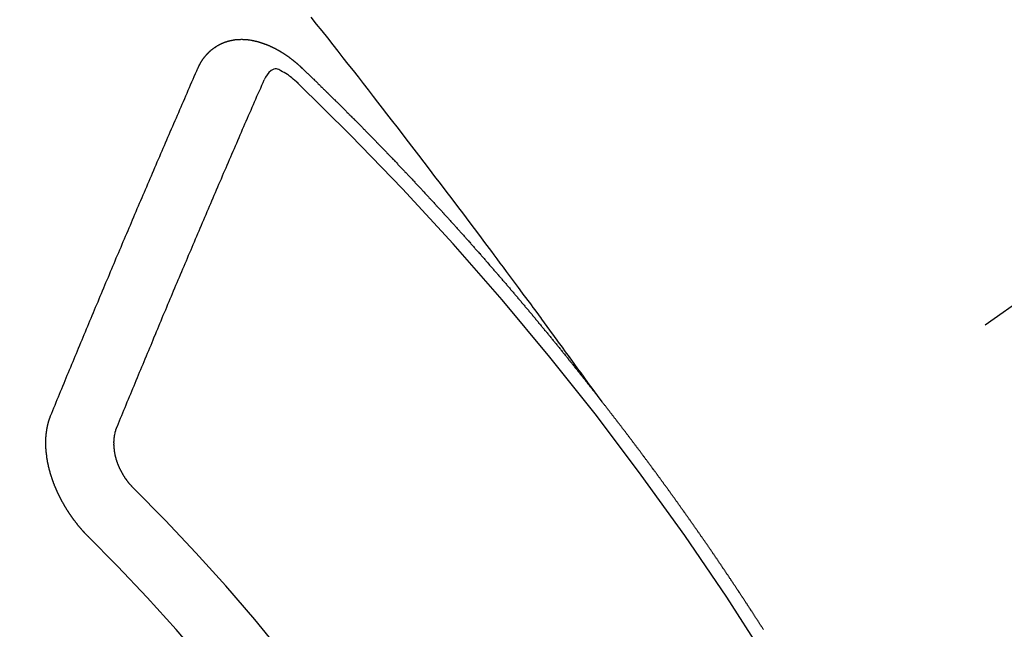
# Model space of a CAD drawing. Extents: x 27948 to 54421, y -22053 to -13183.
# Drawn here: x 45240 to 45250, y -15254 to -15247 of the extents above; entities that cross this region are included whole.
import ezdxf

# ---------------------------------------------------------------- set-up
doc = ezdxf.new("R2010")
doc.units = 0
doc.header["$LTSCALE"] = 50
doc.header["$MEASUREMENT"] = 0
doc.linetypes.add('CENTER2', pattern=[1.125, 0.75, -0.125, 0.125, -0.125])
doc.linetypes.add('HIDDEN', pattern=[0.375, 0.25, -0.125])
doc.layers.get('0').update_dxf_attribs({"linetype": 'CONTINUOUS'})
doc.layers.get('DEFPOINTS').update_dxf_attribs({"color": 146, "linetype": 'CONTINUOUS'})
for name, color, linetype in [('150-機器', 8, 'CONTINUOUS'), ('160-文字', 254, 'CONTINUOUS'), ('166-寸法B', 11, 'CONTINUOUS')]:
    doc.layers.add(name, color=color, linetype=linetype)
doc.styles.add('KH001', font='txt')
doc.dimstyles.new('KH1xx030', dxfattribs={"dimscale": 30, "dimtxt": 2, "dimasz": 0.6, "dimexe": 0.3, "dimexo": 1.2, "dimgap": 0.5, "dimtad": 3, "dimdec": 1, "dimdsep": 46, "dimlunit": 6, "dimtxsty": 'KH001', "dimblk": 'DOT', "dimcen": 1, "dimdle": 1, "dimclrd": 256, "dimclre": 256, "dimclrt": 256, "dimadec": 0, "dimazin": 0, "dimtfac": 1, "dimtdec": 1, "dimtix": 1, "dimtmove": 2, "dimatfit": 3, "dimldrblk": 'CLOSEDBLANK', "dimfxl": 1, "dimtolj": 1, "dimtzin": 0, "dimlwd": -1, "dimlwe": -1, "dimarcsym": 0})

# ---------------------------------------------------------------- blocks, each defined once
blk = doc.blocks.new('F402_H')
at = {"layer": '150-機器', "color": 13, "linetype": 'CENTER2'}
blk.add_line((0, 0), (-244.018, -170.863), dxfattribs=at)
at = {"layer": '150-機器', "color": 13, "linetype": 'HIDDEN'}
for points in [[(-218.921, -151.343), (-218.966, -151.28), (-219.012, -151.217), (-219.058, -151.155), (-219.103, -151.092), (-219.135, -151.049), (-219.166, -151.007), (-219.197, -150.964), (-219.228, -150.921), (-219.246, -150.896), (-219.264, -150.872), (-219.282, -150.847), (-219.299, -150.823), (-219.317, -150.798), (-219.335, -150.774), (-219.353, -150.749), (-219.37, -150.725), (-219.384, -150.707), (-219.397, -150.688), (-219.411, -150.67), (-219.424, -150.652), (-219.451, -150.615), (-219.478, -150.578), (-219.505, -150.541), (-219.532, -150.504), (-219.545, -150.486), (-219.559, -150.468), (-219.572, -150.45), (-219.586, -150.431), (-219.603, -150.407), (-219.621, -150.383), (-219.639, -150.358), (-219.657, -150.334), (-219.676, -150.31), (-219.694, -150.285), (-219.712, -150.261), (-219.73, -150.237), (-219.771, -150.182), (-219.811, -150.127), (-219.852, -150.072), (-219.892, -150.018), (-219.924, -149.975), (-219.956, -149.933), (-219.988, -149.891), (-220.019, -149.848), (-220.042, -149.817), (-220.066, -149.786), (-220.089, -149.755), (-220.112, -149.723), (-220.165, -149.652), (-220.219, -149.58), (-220.274, -149.509), (-220.328, -149.437), (-220.387, -149.359), (-220.446, -149.281), (-220.506, -149.202), (-220.565, -149.124), (-220.62, -149.052), (-220.675, -148.98), (-220.73, -148.908), (-220.785, -148.836), (-220.854, -148.746), (-220.923, -148.656), (-220.992, -148.566), (-221.061, -148.477), (-221.108, -148.417), (-221.154, -148.358), (-221.2, -148.298), (-221.246, -148.239), (-221.297, -148.173), (-221.348, -148.108), (-221.399, -148.042), (-221.45, -147.977), (-221.501, -147.912), (-221.552, -147.846), (-221.604, -147.781), (-221.655, -147.716), (-221.711, -147.645), (-221.767, -147.575), (-221.823, -147.504), (-221.878, -147.433)], [(-223.03, -147.952), (-223.029, -147.95), (-223.028, -147.948), (-223.027, -147.946), (-223.026, -147.943), (-223.024, -147.941), (-223.023, -147.939), (-223.022, -147.937), (-223.021, -147.935), (-223.021, -147.932), (-223.02, -147.93), (-223.018, -147.928), (-223.017, -147.926), (-223.016, -147.924), (-223.014, -147.922), (-223.014, -147.919), (-223.013, -147.917), (-223.012, -147.915), (-223.01, -147.913), (-223.009, -147.911), (-223.008, -147.909), (-223.007, -147.907), (-223.006, -147.905), (-223.005, -147.903), (-223.003, -147.9), (-223.002, -147.897), (-223.001, -147.895), (-223, -147.893), (-222.999, -147.892), (-222.997, -147.889), (-222.996, -147.887), (-222.995, -147.885), (-222.994, -147.883), (-222.992, -147.882), (-222.991, -147.88), (-222.989, -147.877), (-222.988, -147.876), (-222.987, -147.874), (-222.986, -147.872), (-222.984, -147.869), (-222.983, -147.867), (-222.982, -147.866), (-222.981, -147.864), (-222.98, -147.862), (-222.978, -147.859), (-222.977, -147.858), (-222.975, -147.856), (-222.974, -147.854), (-222.973, -147.852), (-222.971, -147.85), (-222.969, -147.849), (-222.968, -147.847), (-222.967, -147.845), (-222.965, -147.842), (-222.964, -147.841), (-222.963, -147.839), (-222.962, -147.837), (-222.959, -147.836), (-222.958, -147.834), (-222.956, -147.832), (-222.955, -147.83), (-222.954, -147.828), (-222.952, -147.827), (-222.951, -147.825), (-222.949, -147.824), (-222.947, -147.821), (-222.946, -147.819), (-222.945, -147.818), (-222.944, -147.816), (-222.941, -147.814), (-222.94, -147.812), (-222.938, -147.811), (-222.937, -147.809), (-222.935, -147.808), (-222.934, -147.806), (-222.932, -147.804), (-222.931, -147.803), (-222.929, -147.801), (-222.927, -147.8), (-222.926, -147.798), (-222.924, -147.797), (-222.922, -147.794), (-222.921, -147.793), (-222.919, -147.792), (-222.918, -147.79), (-222.916, -147.788), (-222.914, -147.787), (-222.913, -147.785), (-222.911, -147.784), (-222.909, -147.782), (-222.908, -147.78), (-222.906, -147.779), (-222.905, -147.778), (-222.902, -147.776), (-222.901, -147.774), (-222.899, -147.773), (-222.898, -147.772), (-222.895, -147.77), (-222.894, -147.768), (-222.893, -147.767), (-222.891, -147.766), (-222.889, -147.764), (-222.887, -147.763), (-222.885, -147.762), (-222.884, -147.76), (-222.882, -147.758), (-222.88, -147.757), (-222.879, -147.756), (-222.877, -147.755), (-222.874, -147.753), (-222.873, -147.752), (-222.871, -147.751), (-222.869, -147.749), (-222.867, -147.748), (-222.865, -147.747), (-222.864, -147.746), (-222.861, -147.744), (-222.86, -147.743), (-222.858, -147.742), (-222.856, -147.741), (-222.854, -147.739), (-222.852, -147.738), (-222.851, -147.737), (-222.849, -147.735), (-222.847, -147.734), (-222.845, -147.732), (-222.843, -147.731), (-222.842, -147.73), (-222.839, -147.729), (-222.837, -147.728), (-222.835, -147.727), (-222.834, -147.726), (-222.831, -147.724), (-222.83, -147.723), (-222.828, -147.723), (-222.826, -147.722), (-222.823, -147.72), (-222.822, -147.719), (-222.82, -147.718), (-222.818, -147.717), (-222.816, -147.715), (-222.814, -147.714), (-222.812, -147.713), (-222.81, -147.713), (-222.808, -147.711), (-222.806, -147.71), (-222.804, -147.71), (-222.802, -147.709), (-222.8, -147.707), (-222.797, -147.707), (-222.796, -147.705), (-222.794, -147.705), (-222.791, -147.703), (-222.79, -147.702), (-222.787, -147.702), (-222.786, -147.701), (-222.783, -147.7), (-222.781, -147.699), (-222.779, -147.698), (-222.777, -147.697), (-222.776, -147.696), (-222.773, -147.695), (-222.771, -147.694), (-222.769, -147.694), (-222.767, -147.693), (-222.765, -147.692), (-222.762, -147.691), (-222.76, -147.69), (-222.758, -147.69), (-222.756, -147.689), (-222.753, -147.688), (-222.752, -147.687), (-222.75, -147.686), (-222.747, -147.686), (-222.746, -147.685), (-222.743, -147.684), (-222.74, -147.684), (-222.739, -147.682), (-222.737, -147.682), (-222.734, -147.682), (-222.732, -147.68), (-222.73, -147.68), (-222.728, -147.679), (-222.725, -147.679), (-222.724, -147.678), (-222.721, -147.678), (-222.718, -147.677), (-222.716, -147.676), (-222.715, -147.675), (-222.712, -147.675), (-222.71, -147.675), (-222.707, -147.674), (-222.705, -147.673), (-222.703, -147.673), (-222.701, -147.672), (-222.699, -147.672), (-222.697, -147.671), (-222.694, -147.67), (-222.691, -147.67), (-222.689, -147.67), (-222.687, -147.669), (-222.685, -147.669), (-222.683, -147.669), (-222.68, -147.668), (-222.677, -147.668), (-222.675, -147.667), (-222.673, -147.667), (-222.671, -147.667), (-222.669, -147.666), (-222.666, -147.666), (-222.664, -147.666), (-222.662, -147.665), (-222.659, -147.664), (-222.657, -147.664), (-222.655, -147.664), (-222.652, -147.663), (-222.65, -147.663), (-222.648, -147.663), (-222.645, -147.663), (-222.643, -147.663), (-222.641, -147.663), (-222.639, -147.662), (-222.636, -147.661), (-222.633, -147.661), (-222.631, -147.661), (-222.628, -147.661), (-222.626, -147.661), (-222.624, -147.66), (-222.621, -147.661), (-222.619, -147.661), (-222.617, -147.66), (-222.615, -147.66), (-222.612, -147.66), (-222.61, -147.66), (-222.607, -147.66), (-222.605, -147.66), (-222.602, -147.66), (-222.6, -147.66), (-222.597, -147.66), (-222.594, -147.659), (-222.592, -147.66), (-222.589, -147.659), (-222.587, -147.659), (-222.584, -147.66), (-222.582, -147.659), (-222.579, -147.66), (-222.577, -147.659), (-222.574, -147.66), (-222.572, -147.66), (-222.569, -147.66), (-222.567, -147.66), (-222.564, -147.66), (-222.562, -147.66), (-222.559, -147.66), (-222.557, -147.66), (-222.555, -147.661), (-222.553, -147.661), (-222.55, -147.661), (-222.548, -147.661), (-222.545, -147.661), (-222.543, -147.662), (-222.54, -147.662), (-222.538, -147.662), (-222.535, -147.663), (-222.533, -147.662), (-222.53, -147.663), (-222.527, -147.663), (-222.525, -147.663), (-222.522, -147.663), (-222.519, -147.664), (-222.517, -147.664), (-222.515, -147.665), (-222.512, -147.665), (-222.51, -147.666), (-222.507, -147.665), (-222.505, -147.666), (-222.502, -147.666), (-222.499, -147.667), (-222.497, -147.666), (-222.495, -147.667), (-222.492, -147.668), (-222.489, -147.668), (-222.486, -147.669), (-222.484, -147.669), (-222.482, -147.669), (-222.479, -147.67), (-222.477, -147.671), (-222.474, -147.671), (-222.471, -147.672), (-222.468, -147.672), (-222.466, -147.673), (-222.463, -147.673), (-222.461, -147.674), (-222.458, -147.675), (-222.455, -147.675), (-222.453, -147.676), (-222.45, -147.676), (-222.448, -147.677), (-222.445, -147.678), (-222.442, -147.678), (-222.44, -147.679), (-222.438, -147.68), (-222.435, -147.68), (-222.432, -147.681), (-222.429, -147.681), (-222.427, -147.682), (-222.424, -147.683), (-222.422, -147.683), (-222.419, -147.684), (-222.417, -147.685), (-222.414, -147.685), (-222.411, -147.686), (-222.409, -147.687), (-222.406, -147.688), (-222.403, -147.689), (-222.401, -147.689), (-222.399, -147.69), (-222.396, -147.691), (-222.393, -147.691), (-222.39, -147.693), (-222.388, -147.694), (-222.385, -147.694), (-222.383, -147.695), (-222.38, -147.696), (-222.377, -147.697), (-222.375, -147.698), (-222.372, -147.698), (-222.369, -147.699), (-222.367, -147.701), (-222.364, -147.701), (-222.362, -147.702), (-222.359, -147.703), (-222.356, -147.704), (-222.354, -147.705), (-222.351, -147.706), (-222.349, -147.708), (-222.346, -147.708), (-222.343, -147.709), (-222.341, -147.71), (-222.338, -147.711), (-222.336, -147.712), (-222.332, -147.713), (-222.331, -147.714), (-222.328, -147.715), (-222.324, -147.716), (-222.322, -147.717), (-222.319, -147.719), (-222.317, -147.72), (-222.314, -147.72), (-222.312, -147.722), (-222.309, -147.722), (-222.306, -147.724), (-222.304, -147.725), (-222.301, -147.727), (-222.298, -147.727), (-222.296, -147.729), (-222.293, -147.73), (-222.291, -147.731), (-222.288, -147.732), (-222.285, -147.734), (-222.283, -147.735), (-222.28, -147.736), (-222.278, -147.737), (-222.275, -147.739), (-222.273, -147.74), (-222.269, -147.741), (-222.267, -147.742), (-222.264, -147.743), (-222.261, -147.745), (-222.26, -147.746), (-222.256, -147.748), (-222.254, -147.749), (-222.251, -147.75), (-222.249, -147.751), (-222.246, -147.753), (-222.243, -147.754), (-222.241, -147.755), (-222.239, -147.757), (-222.235, -147.758), (-222.233, -147.759), (-222.231, -147.761), (-222.227, -147.763), (-222.225, -147.764), (-222.223, -147.766), (-222.219, -147.767), (-222.218, -147.768), (-222.215, -147.77), (-222.212, -147.771), (-222.21, -147.772), (-222.207, -147.774), (-222.205, -147.776), (-222.201, -147.777), (-222.199, -147.778), (-222.197, -147.78), (-222.193, -147.782), (-222.191, -147.783), (-222.189, -147.784), (-222.186, -147.786), (-222.184, -147.788), (-222.18, -147.79), (-222.178, -147.791), (-222.176, -147.792), (-222.173, -147.794), (-222.17, -147.796), (-222.168, -147.798), (-222.165, -147.799), (-222.163, -147.8), (-222.161, -147.802), (-222.158, -147.804), (-222.155, -147.806), (-222.152, -147.807), (-222.15, -147.809), (-222.147, -147.811), (-222.145, -147.812), (-222.143, -147.814), (-222.14, -147.816), (-222.137, -147.817), (-222.134, -147.819), (-222.132, -147.821), (-222.129, -147.823), (-222.127, -147.825), (-222.124, -147.827), (-222.121, -147.829), (-222.12, -147.83), (-222.117, -147.832), (-222.114, -147.833), (-222.112, -147.835), (-222.109, -147.837), (-222.107, -147.839), (-222.104, -147.841), (-222.102, -147.843), (-222.099, -147.845), (-222.096, -147.846), (-222.093, -147.848), (-222.091, -147.85), (-222.089, -147.852), (-222.087, -147.854), (-222.084, -147.856), (-222.082, -147.858), (-222.079, -147.86), (-222.076, -147.862), (-222.074, -147.863), (-222.071, -147.865), (-222.069, -147.867), (-222.066, -147.869), (-222.064, -147.871), (-222.061, -147.874), (-222.058, -147.876), (-222.056, -147.877), (-222.054, -147.88), (-222.051, -147.882), (-222.049, -147.884), (-222.046, -147.886), (-222.044, -147.887), (-222.041, -147.889), (-222.04, -147.892), (-222.036, -147.894), (-222.034, -147.896), (-222.031, -147.898), (-222.029, -147.9), (-222.027, -147.902), (-222.025, -147.904), (-222.022, -147.906), (-222.019, -147.909), (-222.017, -147.911), (-222.015, -147.913), (-222.012, -147.915), (-222.01, -147.917), (-222.008, -147.919), (-222.005, -147.922), (-222.002, -147.924), (-222, -147.926), (-221.998, -147.928), (-221.995, -147.93), (-221.992, -147.933), (-221.99, -147.935), (-221.988, -147.937), (-221.986, -147.939), (-221.983, -147.941), (-221.981, -147.944)], [(-224.528, -151.485), (-224.517, -151.457), (-224.505, -151.43), (-224.494, -151.403), (-224.483, -151.375), (-224.472, -151.347), (-224.461, -151.32), (-224.449, -151.292), (-224.437, -151.264), (-224.426, -151.237), (-224.415, -151.21), (-224.404, -151.182), (-224.391, -151.154), (-224.38, -151.127), (-224.369, -151.1), (-224.358, -151.072), (-224.346, -151.045), (-224.335, -151.016), (-224.324, -150.989), (-224.312, -150.961), (-224.3, -150.933), (-224.289, -150.906), (-224.278, -150.879), (-224.266, -150.851), (-224.254, -150.823), (-224.243, -150.796), (-224.231, -150.768), (-224.22, -150.741), (-224.208, -150.713), (-224.196, -150.685), (-224.186, -150.657), (-224.174, -150.63), (-224.162, -150.602), (-224.151, -150.574), (-224.139, -150.546), (-224.128, -150.519), (-224.116, -150.492), (-224.104, -150.464), (-224.093, -150.436), (-224.081, -150.408), (-224.07, -150.381), (-224.058, -150.353), (-224.046, -150.326), (-224.035, -150.297), (-224.024, -150.27), (-224.011, -150.242), (-224, -150.214), (-223.988, -150.186), (-223.977, -150.159), (-223.965, -150.131), (-223.953, -150.104), (-223.941, -150.076), (-223.929, -150.048), (-223.918, -150.02), (-223.906, -149.992), (-223.895, -149.965), (-223.883, -149.937), (-223.87, -149.909), (-223.86, -149.881), (-223.848, -149.853), (-223.836, -149.825), (-223.824, -149.798), (-223.812, -149.77), (-223.8, -149.742), (-223.789, -149.714), (-223.777, -149.686), (-223.765, -149.659), (-223.753, -149.631), (-223.741, -149.603), (-223.729, -149.575), (-223.717, -149.547), (-223.706, -149.52), (-223.694, -149.492), (-223.682, -149.464), (-223.67, -149.436), (-223.659, -149.408), (-223.647, -149.38), (-223.635, -149.352), (-223.623, -149.324), (-223.611, -149.296), (-223.598, -149.268), (-223.587, -149.241), (-223.575, -149.213), (-223.563, -149.185), (-223.551, -149.157), (-223.539, -149.129), (-223.527, -149.101), (-223.515, -149.073), (-223.503, -149.045), (-223.491, -149.018), (-223.479, -148.99), (-223.467, -148.962), (-223.455, -148.934), (-223.443, -148.906), (-223.431, -148.877), (-223.419, -148.849), (-223.407, -148.821), (-223.395, -148.793), (-223.383, -148.766), (-223.371, -148.738), (-223.359, -148.71), (-223.347, -148.682), (-223.335, -148.654), (-223.323, -148.626), (-223.311, -148.598), (-223.298, -148.57), (-223.286, -148.542), (-223.274, -148.514), (-223.261, -148.485), (-223.249, -148.458), (-223.237, -148.43), (-223.225, -148.402), (-223.213, -148.374), (-223.201, -148.346), (-223.189, -148.318), (-223.177, -148.29), (-223.164, -148.261), (-223.152, -148.233), (-223.14, -148.205), (-223.128, -148.177), (-223.116, -148.149), (-223.104, -148.121), (-223.091, -148.092), (-223.079, -148.064), (-223.067, -148.036), (-223.055, -148.008), (-223.042, -147.98), (-223.03, -147.952)], [(-222.012, -148.105), (-222.028, -148.091), (-222.045, -148.077), (-222.061, -148.063), (-222.077, -148.05), (-222.088, -148.041), (-222.099, -148.033), (-222.109, -148.025), (-222.12, -148.018), (-222.137, -148.008), (-222.153, -147.998), (-222.17, -147.989), (-222.187, -147.979), (-222.198, -147.973), (-222.209, -147.967), (-222.22, -147.962), (-222.232, -147.959), (-222.246, -147.96), (-222.26, -147.964), (-222.273, -147.97), (-222.286, -147.978), (-222.308, -147.997), (-222.326, -148.02), (-222.342, -148.045), (-222.356, -148.071)], [(-221.981, -147.944), (-221.974, -147.951), (-221.967, -147.957), (-221.96, -147.963), (-221.954, -147.969), (-221.948, -147.976), (-221.94, -147.983), (-221.934, -147.989), (-221.927, -147.995), (-221.92, -148.002), (-221.913, -148.008), (-221.907, -148.015), (-221.9, -148.022), (-221.893, -148.028), (-221.886, -148.034), (-221.88, -148.04), (-221.873, -148.048), (-221.866, -148.054), (-221.859, -148.06), (-221.853, -148.066), (-221.845, -148.073), (-221.839, -148.08), (-221.833, -148.086), (-221.826, -148.093), (-221.819, -148.099), (-221.812, -148.106), (-221.806, -148.113), (-221.799, -148.119), (-221.792, -148.125), (-221.785, -148.132), (-221.779, -148.139), (-221.772, -148.145), (-221.765, -148.151), (-221.758, -148.158), (-221.752, -148.165), (-221.745, -148.171), (-221.738, -148.178), (-221.732, -148.184), (-221.725, -148.191), (-221.718, -148.198), (-221.711, -148.204), (-221.705, -148.211), (-221.698, -148.218), (-221.691, -148.224), (-221.685, -148.23), (-221.679, -148.237), (-221.671, -148.244), (-221.664, -148.25), (-221.658, -148.257), (-221.651, -148.264), (-221.644, -148.27), (-221.638, -148.276), (-221.632, -148.283), (-221.624, -148.29), (-221.617, -148.296), (-221.611, -148.303), (-221.605, -148.309), (-221.597, -148.316), (-221.591, -148.323), (-221.585, -148.329), (-221.577, -148.336), (-221.571, -148.343), (-221.565, -148.349), (-221.558, -148.355), (-221.551, -148.363), (-221.544, -148.369), (-221.538, -148.376), (-221.531, -148.383), (-221.524, -148.389), (-221.518, -148.396), (-221.512, -148.402), (-221.504, -148.409), (-221.497, -148.416), (-221.491, -148.422), (-221.484, -148.429), (-221.478, -148.436), (-221.471, -148.442), (-221.464, -148.449), (-221.458, -148.456), (-221.451, -148.462), (-221.444, -148.469), (-221.438, -148.476), (-221.431, -148.482), (-221.425, -148.489), (-221.418, -148.496), (-221.411, -148.502), (-221.405, -148.509), (-221.398, -148.516), (-221.392, -148.523), (-221.385, -148.529), (-221.378, -148.536), (-221.372, -148.543), (-221.365, -148.549), (-221.358, -148.557), (-221.352, -148.563), (-221.346, -148.57), (-221.338, -148.577), (-221.331, -148.583), (-221.325, -148.59), (-221.318, -148.597), (-221.312, -148.604), (-221.305, -148.61), (-221.299, -148.617), (-221.292, -148.624), (-221.285, -148.63), (-221.279, -148.637), (-221.272, -148.644), (-221.266, -148.65), (-221.259, -148.657), (-221.253, -148.664), (-221.246, -148.67), (-221.239, -148.678), (-221.233, -148.684), (-221.226, -148.692), (-221.219, -148.698), (-221.213, -148.705), (-221.206, -148.712), (-221.2, -148.719), (-221.193, -148.725), (-221.187, -148.732), (-221.18, -148.739), (-221.174, -148.745), (-221.167, -148.752), (-221.161, -148.759), (-221.153, -148.766), (-221.147, -148.773), (-221.14, -148.779), (-221.134, -148.787), (-221.127, -148.793), (-221.121, -148.8), (-221.114, -148.807), (-221.108, -148.814), (-221.101, -148.821), (-221.095, -148.827), (-221.088, -148.834), (-221.081, -148.841), (-221.074, -148.847), (-221.068, -148.855), (-221.061, -148.861), (-221.055, -148.868), (-221.049, -148.876), (-221.042, -148.882), (-221.035, -148.889), (-221.029, -148.896), (-221.023, -148.902), (-221.015, -148.909), (-221.009, -148.916), (-221.002, -148.923), (-220.996, -148.93), (-220.99, -148.937), (-220.983, -148.944), (-220.977, -148.951), (-220.969, -148.958), (-220.963, -148.964), (-220.957, -148.971), (-220.95, -148.978), (-220.944, -148.985), (-220.937, -148.992), (-220.931, -148.999), (-220.925, -149.006), (-220.917, -149.013), (-220.911, -149.019), (-220.904, -149.026), (-220.898, -149.033), (-220.892, -149.041), (-220.885, -149.047), (-220.879, -149.054), (-220.871, -149.061), (-220.865, -149.068), (-220.859, -149.075), (-220.852, -149.081), (-220.846, -149.089), (-220.84, -149.096), (-220.833, -149.102), (-220.826, -149.11), (-220.82, -149.116), (-220.813, -149.123), (-220.807, -149.13), (-220.801, -149.138), (-220.794, -149.144), (-220.787, -149.152), (-220.781, -149.158), (-220.774, -149.165), (-220.768, -149.172), (-220.762, -149.179), (-220.755, -149.186), (-220.749, -149.193), (-220.742, -149.2), (-220.735, -149.207), (-220.729, -149.214), (-220.723, -149.221), (-220.715, -149.228), (-220.709, -149.235), (-220.704, -149.242), (-220.696, -149.249), (-220.69, -149.255), (-220.684, -149.263), (-220.678, -149.27), (-220.67, -149.277), (-220.664, -149.284), (-220.658, -149.291), (-220.651, -149.297), (-220.645, -149.305), (-220.639, -149.312), (-220.632, -149.319), (-220.625, -149.326), (-220.619, -149.333), (-220.613, -149.34), (-220.607, -149.347), (-220.599, -149.354), (-220.593, -149.361), (-220.587, -149.368), (-220.581, -149.375), (-220.574, -149.382), (-220.568, -149.389), (-220.561, -149.396), (-220.555, -149.403), (-220.548, -149.41), (-220.542, -149.417), (-220.535, -149.424), (-220.529, -149.431), (-220.522, -149.438), (-220.516, -149.445), (-220.509, -149.453), (-220.503, -149.459), (-220.497, -149.467), (-220.49, -149.473), (-220.484, -149.481), (-220.478, -149.488), (-220.471, -149.495), (-220.465, -149.502), (-220.458, -149.509), (-220.452, -149.516), (-220.445, -149.523), (-220.439, -149.53), (-220.433, -149.538), (-220.426, -149.544), (-220.419, -149.552), (-220.414, -149.558), (-220.407, -149.566), (-220.401, -149.573), (-220.394, -149.58), (-220.388, -149.587), (-220.381, -149.594), (-220.375, -149.601), (-220.369, -149.609), (-220.363, -149.615), (-220.356, -149.623), (-220.349, -149.63), (-220.343, -149.637), (-220.336, -149.644), (-220.33, -149.651), (-220.324, -149.659), (-220.318, -149.665), (-220.311, -149.673), (-220.305, -149.68), (-220.298, -149.687), (-220.292, -149.694), (-220.285, -149.701), (-220.279, -149.708), (-220.273, -149.716), (-220.267, -149.722), (-220.26, -149.73), (-220.254, -149.737), (-220.248, -149.744), (-220.241, -149.751), (-220.235, -149.758), (-220.228, -149.766), (-220.222, -149.773), (-220.216, -149.78), (-220.21, -149.787), (-220.203, -149.795), (-220.197, -149.801), (-220.191, -149.809), (-220.185, -149.816), (-220.178, -149.823), (-220.172, -149.831), (-220.165, -149.837), (-220.158, -149.845), (-220.152, -149.852), (-220.146, -149.859), (-220.14, -149.866), (-220.133, -149.873), (-220.127, -149.88), (-220.121, -149.888), (-220.114, -149.895), (-220.108, -149.902), (-220.102, -149.91), (-220.096, -149.917), (-220.089, -149.924), (-220.083, -149.931), (-220.077, -149.939), (-220.071, -149.945), (-220.064, -149.953), (-220.058, -149.961), (-220.052, -149.967), (-220.045, -149.975), (-220.039, -149.982), (-220.033, -149.989), (-220.027, -149.996), (-220.02, -150.004), (-220.014, -150.011), (-220.008, -150.018), (-220.001, -150.026), (-219.995, -150.032), (-219.989, -150.04), (-219.983, -150.047), (-219.976, -150.054), (-219.97, -150.062), (-219.964, -150.069), (-219.957, -150.076), (-219.951, -150.083), (-219.945, -150.091), (-219.939, -150.098), (-219.932, -150.105), (-219.925, -150.113), (-219.92, -150.12), (-219.913, -150.127), (-219.907, -150.134), (-219.9, -150.142), (-219.894, -150.149), (-219.888, -150.156), (-219.882, -150.164), (-219.876, -150.171), (-219.87, -150.178), (-219.863, -150.186), (-219.857, -150.193), (-219.851, -150.2), (-219.845, -150.207), (-219.838, -150.215), (-219.832, -150.222), (-219.826, -150.229), (-219.819, -150.237), (-219.813, -150.244), (-219.807, -150.252), (-219.801, -150.259), (-219.795, -150.266), (-219.788, -150.274), (-219.782, -150.28), (-219.776, -150.288), (-219.769, -150.296), (-219.763, -150.302), (-219.757, -150.31), (-219.752, -150.317), (-219.745, -150.325), (-219.739, -150.333), (-219.733, -150.339), (-219.726, -150.347), (-219.72, -150.354), (-219.714, -150.361), (-219.708, -150.37), (-219.702, -150.376), (-219.695, -150.384), (-219.689, -150.392), (-219.683, -150.398), (-219.676, -150.406), (-219.67, -150.413), (-219.665, -150.421), (-219.658, -150.428), (-219.652, -150.435), (-219.646, -150.443), (-219.64, -150.45), (-219.633, -150.457), (-219.627, -150.465), (-219.621, -150.472), (-219.615, -150.48), (-219.608, -150.487), (-219.602, -150.494), (-219.597, -150.502), (-219.591, -150.509), (-219.584, -150.517), (-219.578, -150.524), (-219.572, -150.531), (-219.566, -150.539), (-219.559, -150.547), (-219.553, -150.554), (-219.547, -150.561), (-219.541, -150.569), (-219.535, -150.576), (-219.529, -150.584), (-219.523, -150.591), (-219.516, -150.598), (-219.511, -150.606), (-219.505, -150.613), (-219.498, -150.621), (-219.491, -150.628), (-219.486, -150.636), (-219.48, -150.643), (-219.473, -150.651), (-219.467, -150.658), (-219.462, -150.666), (-219.456, -150.673), (-219.449, -150.68), (-219.443, -150.688), (-219.437, -150.695), (-219.431, -150.703), (-219.424, -150.71), (-219.419, -150.718), (-219.413, -150.725), (-219.406, -150.733), (-219.4, -150.74), (-219.394, -150.748), (-219.388, -150.755), (-219.382, -150.762), (-219.376, -150.77), (-219.37, -150.778), (-219.364, -150.785), (-219.357, -150.792), (-219.352, -150.8), (-219.345, -150.807), (-219.339, -150.815), (-219.334, -150.822), (-219.327, -150.83), (-219.321, -150.837), (-219.316, -150.845), (-219.309, -150.852), (-219.302, -150.86), (-219.297, -150.867), (-219.291, -150.875), (-219.284, -150.883), (-219.279, -150.89), (-219.273, -150.897), (-219.266, -150.905), (-219.261, -150.912), (-219.254, -150.92), (-219.248, -150.928), (-219.243, -150.935), (-219.236, -150.943), (-219.23, -150.951), (-219.224, -150.958), (-219.218, -150.965), (-219.212, -150.973), (-219.206, -150.98), (-219.2, -150.988), (-219.194, -150.996), (-219.188, -151.003), (-219.182, -151.011), (-219.176, -151.018), (-219.17, -151.025), (-219.164, -151.033), (-219.157, -151.041), (-219.152, -151.048), (-219.146, -151.056), (-219.14, -151.064), (-219.134, -151.071), (-219.128, -151.078), (-219.122, -151.087), (-219.116, -151.093), (-219.11, -151.102), (-219.104, -151.109), (-219.098, -151.117), (-219.092, -151.124), (-219.085, -151.132), (-219.08, -151.14), (-219.074, -151.147), (-219.068, -151.155), (-219.061, -151.162), (-219.056, -151.17), (-219.05, -151.177), (-219.044, -151.186), (-219.038, -151.192), (-219.032, -151.2), (-219.026, -151.208), (-219.021, -151.215), (-219.014, -151.223), (-219.008, -151.231), (-219.002, -151.238), (-218.996, -151.246), (-218.99, -151.254), (-218.984, -151.261), (-218.979, -151.269), (-218.972, -151.276), (-218.966, -151.284), (-218.96, -151.291), (-218.955, -151.299), (-218.948, -151.307), (-218.943, -151.314), (-218.936, -151.322), (-218.931, -151.33), (-218.925, -151.337)], [(-223.849, -151.591), (-223.838, -151.564), (-223.827, -151.536), (-223.816, -151.509), (-223.805, -151.481), (-223.793, -151.454), (-223.782, -151.426), (-223.771, -151.399), (-223.76, -151.372), (-223.748, -151.344), (-223.737, -151.317), (-223.726, -151.29), (-223.714, -151.262), (-223.702, -151.234), (-223.691, -151.207), (-223.68, -151.179), (-223.669, -151.152), (-223.657, -151.125), (-223.645, -151.097), (-223.634, -151.069), (-223.623, -151.042), (-223.611, -151.015), (-223.6, -150.987), (-223.588, -150.959), (-223.577, -150.932), (-223.565, -150.905), (-223.554, -150.877), (-223.542, -150.849), (-223.531, -150.822), (-223.52, -150.795), (-223.507, -150.767), (-223.496, -150.739), (-223.485, -150.712), (-223.474, -150.684), (-223.462, -150.657), (-223.45, -150.629), (-223.439, -150.602), (-223.427, -150.574), (-223.416, -150.546), (-223.404, -150.519), (-223.393, -150.49), (-223.382, -150.463), (-223.37, -150.435), (-223.358, -150.408), (-223.346, -150.38), (-223.335, -150.352), (-223.324, -150.325), (-223.312, -150.297), (-223.3, -150.27), (-223.288, -150.242), (-223.277, -150.214), (-223.265, -150.186), (-223.254, -150.159), (-223.241, -150.131), (-223.23, -150.104), (-223.218, -150.076), (-223.207, -150.048), (-223.195, -150.02), (-223.183, -149.993), (-223.171, -149.965), (-223.159, -149.937), (-223.148, -149.91), (-223.136, -149.882), (-223.125, -149.854), (-223.113, -149.827), (-223.1, -149.799), (-223.089, -149.771), (-223.077, -149.743), (-223.066, -149.716), (-223.054, -149.688), (-223.042, -149.66), (-223.03, -149.633), (-223.018, -149.605), (-223.006, -149.577), (-222.995, -149.549), (-222.983, -149.521), (-222.971, -149.493), (-222.959, -149.466), (-222.947, -149.438), (-222.935, -149.41), (-222.923, -149.382), (-222.911, -149.354), (-222.9, -149.327), (-222.888, -149.299), (-222.876, -149.271), (-222.864, -149.243), (-222.852, -149.215), (-222.84, -149.188), (-222.828, -149.16), (-222.816, -149.132), (-222.804, -149.104), (-222.792, -149.076), (-222.78, -149.048), (-222.769, -149.021), (-222.756, -148.993), (-222.744, -148.965), (-222.732, -148.937), (-222.72, -148.909), (-222.708, -148.881), (-222.696, -148.853), (-222.684, -148.825), (-222.672, -148.797), (-222.66, -148.769), (-222.648, -148.741), (-222.636, -148.714), (-222.624, -148.686), (-222.612, -148.658), (-222.6, -148.63), (-222.588, -148.602), (-222.576, -148.574), (-222.564, -148.546), (-222.552, -148.518), (-222.54, -148.49), (-222.527, -148.462), (-222.515, -148.434), (-222.503, -148.406), (-222.49, -148.378), (-222.478, -148.35), (-222.466, -148.322), (-222.454, -148.294), (-222.442, -148.266), (-222.43, -148.238), (-222.417, -148.211), (-222.405, -148.183), (-222.392, -148.155), (-222.38, -148.127), (-222.368, -148.099), (-222.356, -148.071)], [(-217.28, -153.656), (-217.283, -153.651), (-217.287, -153.646), (-217.291, -153.639), (-217.295, -153.634), (-217.298, -153.629), (-217.302, -153.623), (-217.305, -153.617), (-217.309, -153.612), (-217.313, -153.606), (-217.317, -153.6), (-217.319, -153.595), (-217.323, -153.589), (-217.327, -153.583), (-217.331, -153.578), (-217.334, -153.572), (-217.338, -153.566), (-217.342, -153.561), (-217.345, -153.556), (-217.349, -153.55), (-217.353, -153.544), (-217.357, -153.538), (-217.36, -153.533), (-217.363, -153.527), (-217.367, -153.521), (-217.371, -153.516), (-217.375, -153.511), (-217.378, -153.504), (-217.381, -153.499), (-217.385, -153.494), (-217.389, -153.488), (-217.392, -153.482), (-217.396, -153.477), (-217.4, -153.471), (-217.404, -153.465), (-217.407, -153.46), (-217.41, -153.454), (-217.414, -153.448), (-217.418, -153.444), (-217.422, -153.438), (-217.425, -153.432), (-217.429, -153.426), (-217.433, -153.421), (-217.437, -153.415), (-217.441, -153.409), (-217.443, -153.404), (-217.447, -153.398), (-217.451, -153.393), (-217.455, -153.387), (-217.459, -153.382), (-217.462, -153.376), (-217.466, -153.37), (-217.469, -153.365), (-217.473, -153.359), (-217.477, -153.354), (-217.48, -153.348), (-217.484, -153.342), (-217.488, -153.337), (-217.492, -153.331), (-217.495, -153.326), (-217.499, -153.32), (-217.503, -153.314), (-217.506, -153.309), (-217.51, -153.303), (-217.514, -153.298), (-217.518, -153.292), (-217.521, -153.287), (-217.525, -153.281), (-217.529, -153.275), (-217.532, -153.27), (-217.536, -153.264), (-217.539, -153.258), (-217.543, -153.252), (-217.547, -153.248), (-217.551, -153.242), (-217.555, -153.236), (-217.558, -153.231), (-217.561, -153.225), (-217.565, -153.219), (-217.569, -153.214), (-217.573, -153.209), (-217.577, -153.203), (-217.581, -153.197), (-217.584, -153.192), (-217.587, -153.186), (-217.591, -153.18), (-217.595, -153.175), (-217.599, -153.17), (-217.603, -153.164), (-217.607, -153.158), (-217.609, -153.153), (-217.613, -153.147), (-217.617, -153.141), (-217.621, -153.136), (-217.625, -153.131), (-217.629, -153.125), (-217.633, -153.119), (-217.636, -153.114), (-217.639, -153.108), (-217.643, -153.102), (-217.647, -153.097), (-217.651, -153.092), (-217.655, -153.086), (-217.659, -153.08), (-217.662, -153.075), (-217.666, -153.07), (-217.67, -153.063), (-217.673, -153.058), (-217.677, -153.053), (-217.681, -153.047), (-217.685, -153.041), (-217.688, -153.036), (-217.692, -153.031), (-217.696, -153.025), (-217.7, -153.02), (-217.703, -153.014), (-217.707, -153.008), (-217.711, -153.002), (-217.714, -152.997), (-217.718, -152.992), (-217.723, -152.986), (-217.726, -152.981), (-217.73, -152.975), (-217.734, -152.97), (-217.737, -152.965), (-217.741, -152.958), (-217.745, -152.953), (-217.749, -152.947), (-217.752, -152.942), (-217.756, -152.936), (-217.76, -152.931), (-217.763, -152.926), (-217.767, -152.92), (-217.771, -152.914), (-217.775, -152.909), (-217.779, -152.904), (-217.783, -152.898), (-217.786, -152.892), (-217.79, -152.887), (-217.794, -152.881), (-217.798, -152.875), (-217.802, -152.87), (-217.805, -152.865), (-217.809, -152.859), (-217.813, -152.853), (-217.816, -152.848), (-217.82, -152.843), (-217.824, -152.837), (-217.828, -152.831), (-217.832, -152.826), (-217.836, -152.821), (-217.84, -152.815), (-217.843, -152.81), (-217.847, -152.804), (-217.85, -152.798), (-217.854, -152.792), (-217.858, -152.787), (-217.862, -152.782), (-217.866, -152.776), (-217.869, -152.771), (-217.873, -152.765), (-217.877, -152.76), (-217.881, -152.754), (-217.885, -152.749), (-217.889, -152.743), (-217.893, -152.737), (-217.897, -152.732), (-217.9, -152.727), (-217.904, -152.721), (-217.908, -152.715), (-217.912, -152.711), (-217.916, -152.705), (-217.92, -152.699), (-217.924, -152.693), (-217.927, -152.688), (-217.931, -152.683), (-217.935, -152.677), (-217.939, -152.672), (-217.943, -152.666), (-217.947, -152.661), (-217.951, -152.655), (-217.954, -152.65), (-217.958, -152.644), (-217.962, -152.639), (-217.965, -152.634), (-217.969, -152.628), (-217.973, -152.622), (-217.977, -152.617), (-217.981, -152.612), (-217.985, -152.606), (-217.989, -152.6), (-217.992, -152.595), (-217.996, -152.59), (-218, -152.584), (-218.004, -152.578), (-218.008, -152.573), (-218.012, -152.568), (-218.016, -152.562), (-218.019, -152.557), (-218.023, -152.551), (-218.027, -152.546), (-218.031, -152.54), (-218.035, -152.535), (-218.039, -152.529), (-218.043, -152.523), (-218.046, -152.519), (-218.05, -152.513), (-218.054, -152.507), (-218.058, -152.501), (-218.062, -152.496), (-218.066, -152.491), (-218.07, -152.485), (-218.073, -152.48), (-218.077, -152.474), (-218.081, -152.469), (-218.085, -152.463), (-218.088, -152.458), (-218.092, -152.452), (-218.097, -152.447), (-218.101, -152.442), (-218.105, -152.437), (-218.109, -152.431), (-218.113, -152.425), (-218.116, -152.42), (-218.12, -152.415), (-218.124, -152.409), (-218.128, -152.404), (-218.132, -152.398), (-218.136, -152.392), (-218.14, -152.387), (-218.143, -152.382), (-218.147, -152.376), (-218.151, -152.37), (-218.154, -152.366), (-218.158, -152.36), (-218.163, -152.355), (-218.167, -152.349), (-218.171, -152.344), (-218.175, -152.338), (-218.179, -152.333), (-218.182, -152.328), (-218.186, -152.322), (-218.19, -152.316), (-218.194, -152.311), (-218.198, -152.306), (-218.202, -152.3), (-218.206, -152.294), (-218.21, -152.29), (-218.214, -152.284), (-218.218, -152.278), (-218.222, -152.273), (-218.225, -152.268), (-218.229, -152.262), (-218.233, -152.256), (-218.237, -152.251), (-218.241, -152.246), (-218.245, -152.24), (-218.25, -152.235), (-218.253, -152.23), (-218.257, -152.224), (-218.261, -152.219), (-218.264, -152.214), (-218.268, -152.208), (-218.272, -152.202), (-218.277, -152.196), (-218.28, -152.192), (-218.285, -152.186), (-218.289, -152.181), (-218.292, -152.176), (-218.296, -152.17), (-218.3, -152.164), (-218.304, -152.159), (-218.308, -152.154), (-218.312, -152.148), (-218.316, -152.143), (-218.32, -152.138), (-218.324, -152.132), (-218.328, -152.127), (-218.331, -152.122), (-218.335, -152.116), (-218.339, -152.11), (-218.344, -152.105), (-218.348, -152.1), (-218.352, -152.094), (-218.356, -152.089), (-218.359, -152.084), (-218.363, -152.078), (-218.367, -152.072), (-218.372, -152.067), (-218.375, -152.062), (-218.379, -152.057), (-218.383, -152.051), (-218.387, -152.046), (-218.391, -152.04), (-218.395, -152.035), (-218.4, -152.029), (-218.403, -152.025), (-218.407, -152.019), (-218.411, -152.013), (-218.414, -152.008), (-218.418, -152.002), (-218.423, -151.997), (-218.427, -151.992), (-218.431, -151.987), (-218.435, -151.981), (-218.439, -151.975), (-218.443, -151.971), (-218.447, -151.965), (-218.451, -151.959), (-218.454, -151.955), (-218.458, -151.949), (-218.462, -151.943), (-218.467, -151.938), (-218.471, -151.933), (-218.475, -151.927), (-218.479, -151.922), (-218.482, -151.917), (-218.487, -151.912), (-218.491, -151.906), (-218.495, -151.9), (-218.498, -151.895), (-218.502, -151.89), (-218.507, -151.884), (-218.511, -151.88), (-218.515, -151.874), (-218.519, -151.868), (-218.523, -151.862), (-218.527, -151.858), (-218.531, -151.852), (-218.535, -151.847), (-218.538, -151.842), (-218.542, -151.836), (-218.547, -151.831), (-218.551, -151.826), (-218.555, -151.82), (-218.559, -151.814), (-218.563, -151.809), (-218.567, -151.804), (-218.571, -151.799), (-218.575, -151.793), (-218.578, -151.788), (-218.583, -151.783), (-218.587, -151.777), (-218.591, -151.772), (-218.595, -151.767), (-218.599, -151.761), (-218.603, -151.756), (-218.607, -151.751), (-218.611, -151.745), (-218.616, -151.74), (-218.619, -151.735), (-218.623, -151.729), (-218.627, -151.724), (-218.632, -151.718), (-218.635, -151.714), (-218.639, -151.708), (-218.643, -151.702), (-218.648, -151.698), (-218.652, -151.692), (-218.656, -151.686), (-218.659, -151.681), (-218.664, -151.676), (-218.668, -151.671), (-218.672, -151.665), (-218.675, -151.66), (-218.68, -151.655), (-218.684, -151.649), (-218.688, -151.644), (-218.692, -151.638), (-218.696, -151.633), (-218.7, -151.628), (-218.704, -151.623), (-218.709, -151.618), (-218.712, -151.613), (-218.716, -151.607), (-218.72, -151.601), (-218.725, -151.596), (-218.728, -151.591), (-218.732, -151.585), (-218.737, -151.58), (-218.741, -151.575), (-218.745, -151.57), (-218.749, -151.565), (-218.753, -151.56), (-218.757, -151.554), (-218.761, -151.548), (-218.766, -151.543), (-218.769, -151.538), (-218.773, -151.532), (-218.778, -151.527), (-218.781, -151.522), (-218.785, -151.517), (-218.79, -151.512), (-218.794, -151.507), (-218.798, -151.501), (-218.802, -151.496), (-218.806, -151.491), (-218.81, -151.485), (-218.815, -151.48), (-218.819, -151.474), (-218.822, -151.469), (-218.826, -151.464), (-218.831, -151.459), (-218.834, -151.454), (-218.838, -151.448), (-218.843, -151.443), (-218.847, -151.438), (-218.851, -151.432), (-218.855, -151.427), (-218.859, -151.422), (-218.863, -151.416), (-218.868, -151.411), (-218.872, -151.405), (-218.875, -151.401), (-218.88, -151.395), (-218.884, -151.39), (-218.887, -151.385), (-218.892, -151.38), (-218.896, -151.374), (-218.9, -151.369), (-218.905, -151.364), (-218.909, -151.358), (-218.912, -151.353), (-218.917, -151.348), (-218.921, -151.342), (-218.925, -151.337)], [(-224.141, -152.716), (-224.143, -152.714), (-224.146, -152.711), (-224.148, -152.709), (-224.151, -152.706), (-224.153, -152.704), (-224.156, -152.701), (-224.158, -152.699), (-224.16, -152.697), (-224.162, -152.693), (-224.165, -152.692), (-224.168, -152.689), (-224.17, -152.686), (-224.173, -152.684), (-224.175, -152.681), (-224.178, -152.679), (-224.179, -152.676), (-224.182, -152.673), (-224.184, -152.671), (-224.187, -152.668), (-224.189, -152.666), (-224.192, -152.663), (-224.194, -152.661), (-224.197, -152.658), (-224.199, -152.656), (-224.202, -152.653), (-224.203, -152.65), (-224.206, -152.647), (-224.208, -152.645), (-224.211, -152.642), (-224.213, -152.64), (-224.215, -152.637), (-224.217, -152.634), (-224.22, -152.632), (-224.222, -152.629), (-224.224, -152.626), (-224.227, -152.624), (-224.229, -152.621), (-224.231, -152.618), (-224.234, -152.616), (-224.236, -152.612), (-224.238, -152.61), (-224.241, -152.607), (-224.243, -152.605), (-224.245, -152.602), (-224.247, -152.599), (-224.25, -152.596), (-224.252, -152.593), (-224.254, -152.591), (-224.256, -152.587), (-224.258, -152.585), (-224.261, -152.582), (-224.263, -152.58), (-224.265, -152.577), (-224.267, -152.573), (-224.269, -152.571), (-224.272, -152.568), (-224.274, -152.566), (-224.276, -152.562), (-224.278, -152.559), (-224.28, -152.557), (-224.282, -152.553), (-224.284, -152.551), (-224.287, -152.548), (-224.289, -152.545), (-224.291, -152.543), (-224.293, -152.539), (-224.295, -152.537), (-224.297, -152.534), (-224.299, -152.531), (-224.301, -152.528), (-224.304, -152.525), (-224.305, -152.522), (-224.308, -152.519), (-224.309, -152.516), (-224.312, -152.513), (-224.314, -152.51), (-224.316, -152.507), (-224.318, -152.504), (-224.32, -152.501), (-224.322, -152.498), (-224.324, -152.495), (-224.326, -152.493), (-224.328, -152.489), (-224.331, -152.486), (-224.332, -152.484), (-224.335, -152.48), (-224.336, -152.478), (-224.339, -152.475), (-224.341, -152.472), (-224.343, -152.469), (-224.344, -152.465), (-224.346, -152.463), (-224.348, -152.46), (-224.35, -152.456), (-224.352, -152.454), (-224.354, -152.451), (-224.356, -152.448), (-224.358, -152.445), (-224.36, -152.441), (-224.362, -152.439), (-224.364, -152.435), (-224.366, -152.433), (-224.368, -152.43), (-224.369, -152.426), (-224.371, -152.423), (-224.373, -152.42), (-224.375, -152.418), (-224.377, -152.414), (-224.379, -152.41), (-224.381, -152.408), (-224.383, -152.405), (-224.384, -152.402), (-224.386, -152.398), (-224.388, -152.396), (-224.39, -152.393), (-224.391, -152.389), (-224.393, -152.386), (-224.395, -152.383), (-224.396, -152.38), (-224.399, -152.377), (-224.401, -152.374), (-224.402, -152.371), (-224.404, -152.367), (-224.405, -152.364), (-224.407, -152.361), (-224.409, -152.359), (-224.411, -152.355), (-224.413, -152.351), (-224.414, -152.348), (-224.416, -152.345), (-224.418, -152.343), (-224.419, -152.339), (-224.421, -152.336), (-224.422, -152.333), (-224.424, -152.33), (-224.426, -152.326), (-224.428, -152.323), (-224.429, -152.32), (-224.431, -152.317), (-224.432, -152.314), (-224.434, -152.31), (-224.435, -152.307), (-224.437, -152.304), (-224.438, -152.301), (-224.441, -152.298), (-224.441, -152.295), (-224.444, -152.292), (-224.445, -152.289), (-224.447, -152.285), (-224.448, -152.282), (-224.449, -152.278), (-224.451, -152.276), (-224.453, -152.272), (-224.454, -152.27), (-224.456, -152.266), (-224.457, -152.263), (-224.459, -152.26), (-224.46, -152.256), (-224.462, -152.253), (-224.463, -152.25), (-224.464, -152.246), (-224.466, -152.244), (-224.468, -152.24), (-224.469, -152.237), (-224.47, -152.233), (-224.472, -152.231), (-224.473, -152.227), (-224.474, -152.224), (-224.476, -152.221), (-224.477, -152.218), (-224.479, -152.214), (-224.48, -152.211), (-224.481, -152.208), (-224.483, -152.204), (-224.484, -152.201), (-224.485, -152.198), (-224.487, -152.195), (-224.488, -152.191), (-224.489, -152.188), (-224.49, -152.185), (-224.492, -152.181), (-224.493, -152.178), (-224.495, -152.175), (-224.496, -152.172), (-224.497, -152.169), (-224.498, -152.165), (-224.499, -152.162), (-224.5, -152.159), (-224.501, -152.155), (-224.503, -152.153), (-224.505, -152.149), (-224.505, -152.146), (-224.506, -152.143), (-224.508, -152.139), (-224.509, -152.136), (-224.51, -152.133), (-224.511, -152.129), (-224.512, -152.126), (-224.513, -152.123), (-224.514, -152.119), (-224.515, -152.116), (-224.516, -152.113), (-224.517, -152.11), (-224.519, -152.106), (-224.519, -152.103), (-224.52, -152.1), (-224.522, -152.097), (-224.523, -152.094), (-224.524, -152.091), (-224.525, -152.088), (-224.526, -152.084), (-224.527, -152.081), (-224.528, -152.078), (-224.529, -152.075), (-224.53, -152.071), (-224.531, -152.068), (-224.532, -152.065), (-224.532, -152.061), (-224.533, -152.058), (-224.534, -152.054), (-224.535, -152.051), (-224.536, -152.048), (-224.537, -152.045), (-224.538, -152.042), (-224.538, -152.039), (-224.54, -152.035), (-224.54, -152.032), (-224.541, -152.029), (-224.542, -152.026), (-224.542, -152.022), (-224.543, -152.019), (-224.544, -152.016), (-224.545, -152.013), (-224.547, -152.009), (-224.547, -152.006), (-224.548, -152.003), (-224.548, -152), (-224.549, -151.997), (-224.549, -151.993), (-224.55, -151.99), (-224.551, -151.987), (-224.552, -151.984), (-224.552, -151.98), (-224.553, -151.977), (-224.554, -151.974), (-224.554, -151.971), (-224.555, -151.968), (-224.556, -151.965), (-224.556, -151.961), (-224.557, -151.958), (-224.558, -151.955), (-224.558, -151.951), (-224.559, -151.948), (-224.56, -151.945), (-224.56, -151.942), (-224.561, -151.939), (-224.561, -151.935), (-224.562, -151.932), (-224.562, -151.929), (-224.563, -151.925), (-224.563, -151.922), (-224.564, -151.919), (-224.564, -151.917), (-224.565, -151.914), (-224.565, -151.91), (-224.566, -151.907), (-224.566, -151.903), (-224.567, -151.9), (-224.567, -151.897), (-224.567, -151.895), (-224.567, -151.891), (-224.568, -151.888), (-224.568, -151.884), (-224.569, -151.881), (-224.569, -151.878), (-224.57, -151.875), (-224.57, -151.872), (-224.57, -151.869), (-224.571, -151.865), (-224.571, -151.863), (-224.571, -151.859), (-224.572, -151.856), (-224.572, -151.853), (-224.572, -151.851), (-224.572, -151.847), (-224.573, -151.844), (-224.573, -151.84), (-224.573, -151.838), (-224.574, -151.835), (-224.574, -151.831), (-224.574, -151.829), (-224.574, -151.825), (-224.574, -151.822), (-224.575, -151.819), (-224.575, -151.816), (-224.575, -151.814), (-224.575, -151.81), (-224.575, -151.806), (-224.576, -151.804), (-224.576, -151.801), (-224.575, -151.798), (-224.576, -151.795), (-224.576, -151.791), (-224.576, -151.788), (-224.577, -151.785), (-224.576, -151.783), (-224.576, -151.779), (-224.576, -151.777), (-224.577, -151.773), (-224.576, -151.771), (-224.577, -151.767), (-224.576, -151.765), (-224.577, -151.761), (-224.576, -151.758), (-224.577, -151.755), (-224.576, -151.753), (-224.577, -151.749), (-224.576, -151.746), (-224.576, -151.744), (-224.576, -151.74), (-224.576, -151.738), (-224.576, -151.734), (-224.576, -151.732), (-224.576, -151.729), (-224.576, -151.725), (-224.575, -151.723), (-224.576, -151.72), (-224.576, -151.717), (-224.575, -151.714), (-224.575, -151.711), (-224.575, -151.708), (-224.575, -151.705), (-224.575, -151.703), (-224.575, -151.699), (-224.574, -151.696), (-224.574, -151.694), (-224.573, -151.691), (-224.574, -151.688), (-224.574, -151.685), (-224.573, -151.682), (-224.573, -151.679), (-224.572, -151.677), (-224.572, -151.673), (-224.572, -151.67), (-224.572, -151.668), (-224.572, -151.665), (-224.571, -151.662), (-224.571, -151.66), (-224.571, -151.656), (-224.57, -151.653), (-224.57, -151.651), (-224.569, -151.648), (-224.569, -151.645), (-224.569, -151.643), (-224.569, -151.64), (-224.568, -151.637), (-224.568, -151.634), (-224.567, -151.632), (-224.567, -151.629), (-224.566, -151.626), (-224.566, -151.623), (-224.565, -151.621), (-224.565, -151.618), (-224.564, -151.615), (-224.564, -151.612), (-224.563, -151.609), (-224.563, -151.607), (-224.562, -151.604), (-224.562, -151.601), (-224.561, -151.598), (-224.561, -151.596), (-224.56, -151.593), (-224.56, -151.59), (-224.56, -151.588), (-224.559, -151.586), (-224.559, -151.583), (-224.557, -151.58), (-224.557, -151.577), (-224.556, -151.574), (-224.556, -151.571), (-224.555, -151.569), (-224.554, -151.567), (-224.554, -151.564), (-224.553, -151.561), (-224.552, -151.559), (-224.552, -151.556), (-224.551, -151.554), (-224.551, -151.551), (-224.55, -151.549), (-224.549, -151.546), (-224.549, -151.543), (-224.548, -151.541), (-224.547, -151.539), (-224.546, -151.537), (-224.546, -151.534), (-224.545, -151.531), (-224.543, -151.528), (-224.543, -151.526), (-224.542, -151.524), (-224.541, -151.521), (-224.54, -151.519), (-224.54, -151.516), (-224.539, -151.514), (-224.538, -151.511), (-224.537, -151.51), (-224.537, -151.507), (-224.535, -151.504), (-224.534, -151.501), (-224.533, -151.499), (-224.533, -151.497), (-224.532, -151.495), (-224.531, -151.492), (-224.53, -151.49), (-224.53, -151.487), (-224.528, -151.485)], [(-223.682, -152.223), (-223.684, -152.22), (-223.687, -152.217), (-223.69, -152.215), (-223.692, -152.212), (-223.695, -152.209), (-223.698, -152.206), (-223.7, -152.204), (-223.703, -152.202), (-223.705, -152.198), (-223.707, -152.196), (-223.71, -152.193), (-223.713, -152.19), (-223.716, -152.187), (-223.718, -152.184), (-223.721, -152.182), (-223.723, -152.179), (-223.725, -152.175), (-223.728, -152.173), (-223.731, -152.17), (-223.732, -152.167), (-223.735, -152.164), (-223.738, -152.161), (-223.74, -152.158), (-223.742, -152.155), (-223.744, -152.151), (-223.747, -152.148), (-223.748, -152.146), (-223.752, -152.143), (-223.754, -152.14), (-223.756, -152.136), (-223.758, -152.133), (-223.761, -152.13), (-223.763, -152.127), (-223.765, -152.124), (-223.767, -152.121), (-223.769, -152.118), (-223.772, -152.114), (-223.774, -152.111), (-223.775, -152.107), (-223.778, -152.104), (-223.78, -152.101), (-223.782, -152.098), (-223.784, -152.095), (-223.786, -152.092), (-223.788, -152.088), (-223.79, -152.085), (-223.792, -152.081), (-223.794, -152.077), (-223.795, -152.075), (-223.798, -152.072), (-223.799, -152.068), (-223.802, -152.065), (-223.804, -152.061), (-223.805, -152.058), (-223.808, -152.054), (-223.808, -152.051), (-223.811, -152.048), (-223.812, -152.044), (-223.815, -152.041), (-223.816, -152.037), (-223.818, -152.034), (-223.819, -152.031), (-223.821, -152.027), (-223.823, -152.024), (-223.824, -152.02), (-223.826, -152.016), (-223.828, -152.013), (-223.829, -152.01), (-223.831, -152.006), (-223.832, -152.002), (-223.834, -152), (-223.835, -151.996), (-223.837, -151.992), (-223.838, -151.988), (-223.839, -151.985), (-223.841, -151.981), (-223.843, -151.978), (-223.844, -151.974), (-223.845, -151.971), (-223.847, -151.967), (-223.848, -151.963), (-223.849, -151.96), (-223.85, -151.956), (-223.852, -151.953), (-223.853, -151.95), (-223.854, -151.946), (-223.854, -151.942), (-223.856, -151.938), (-223.857, -151.934), (-223.858, -151.931), (-223.86, -151.928), (-223.861, -151.925), (-223.861, -151.92), (-223.863, -151.916), (-223.864, -151.913), (-223.864, -151.909), (-223.865, -151.906), (-223.867, -151.902), (-223.867, -151.898), (-223.868, -151.895), (-223.869, -151.892), (-223.87, -151.887), (-223.871, -151.884), (-223.871, -151.881), (-223.872, -151.877), (-223.872, -151.873), (-223.874, -151.869), (-223.874, -151.866), (-223.875, -151.863), (-223.875, -151.858), (-223.876, -151.855), (-223.877, -151.851), (-223.877, -151.847), (-223.878, -151.844), (-223.878, -151.841), (-223.879, -151.836), (-223.88, -151.833), (-223.88, -151.83), (-223.88, -151.826), (-223.88, -151.822), (-223.881, -151.819), (-223.881, -151.815), (-223.881, -151.811), (-223.882, -151.808), (-223.882, -151.804), (-223.882, -151.801), (-223.883, -151.798), (-223.883, -151.793), (-223.883, -151.79), (-223.883, -151.786), (-223.884, -151.782), (-223.884, -151.779), (-223.884, -151.775), (-223.884, -151.772), (-223.883, -151.769), (-223.883, -151.765), (-223.883, -151.762), (-223.884, -151.758), (-223.884, -151.754), (-223.884, -151.751), (-223.884, -151.747), (-223.883, -151.744), (-223.883, -151.741), (-223.883, -151.737), (-223.883, -151.733), (-223.882, -151.73), (-223.882, -151.727), (-223.882, -151.723), (-223.882, -151.72), (-223.882, -151.717), (-223.881, -151.713), (-223.881, -151.71), (-223.881, -151.706), (-223.88, -151.703), (-223.88, -151.699), (-223.879, -151.696), (-223.879, -151.693), (-223.879, -151.69), (-223.877, -151.687), (-223.877, -151.683), (-223.877, -151.68), (-223.876, -151.677), (-223.876, -151.673), (-223.875, -151.671), (-223.874, -151.667), (-223.873, -151.665), (-223.874, -151.661), (-223.872, -151.658), (-223.872, -151.655), (-223.87, -151.651), (-223.87, -151.649), (-223.869, -151.646), (-223.868, -151.643), (-223.868, -151.64), (-223.866, -151.636), (-223.866, -151.634), (-223.865, -151.63), (-223.864, -151.628), (-223.864, -151.625), (-223.862, -151.622), (-223.861, -151.619), (-223.86, -151.616), (-223.859, -151.613), (-223.858, -151.611), (-223.857, -151.608), (-223.856, -151.605), (-223.855, -151.603), (-223.853, -151.599), (-223.852, -151.597), (-223.851, -151.594), (-223.849, -151.591)]]:
    blk.add_lwpolyline(points, dxfattribs=at)
for centre, radius, start, end in [((-243.713, -170.649), 31.291, 23.8896, 46.1105), ((-237.851, -166.545), 20.146, 24.6923, 45.3078), ((-237.851, -166.545), 19.474, 24.6923, 45.3078)]:
    blk.add_arc(centre, radius, start, end, dxfattribs=at)
blk = doc.blocks.new('_Dot')
at = {"color": 0, "linetype": 'ByBlock', "lineweight": -2}
blk.add_line((-0.5, 0), (-1, 0), dxfattribs=at)
at = {"color": 0, "linetype": 'ByBlock', "const_width": 0.5}
blk.add_lwpolyline([(-0.25, 0, 1), (0.25, 0, 1)], format="xyb", close=True, dxfattribs=at)
blk = doc.blocks.new('*D155')
at = {"layer": '166-寸法B', "transparency": 16777216}
for p, q in [((45308.657, -14880.058), (45128.409, -14880.058)), ((45137.409, -14898.058), (45137.409, -15287.058)), ((45296.256, -15305.058), (45128.409, -15305.058))]:
    blk.add_line(p, q, dxfattribs=at)
at = {"layer": 'DEFPOINTS', "color": 0, "transparency": 16777216}
for p in [(45344.657, -14880.058), (45137.409, -15305.058), (45332.256, -15305.058)]:
    blk.add_point(p, dxfattribs=at)
at = {"layer": '166-寸法B', "transparency": 16777216, "xscale": 18, "yscale": 18, "zscale": 18}
for p, rotation in [((45137.409, -14880.058), 90), ((45137.409, -15305.058), 270)]:
    blk.add_blockref('_Dot', p, dxfattribs=dict(at, rotation=rotation))
at = {"layer": '166-寸法B', "transparency": 16777216, "insert": (45092.409, -15092.558), "char_height": 60, "attachment_point": 5, "rotation": 90, "style": 'KH001'}
blk.add_mtext('\\A1;425', dxfattribs=at)
blk = doc.blocks.new('_ClosedBlank')
at = {"color": 0, "linetype": 'ByBlock', "lineweight": -2}
for p, q in [((-1, 0.16667), (0, 0)), ((-1, 0.16667), (-1, -0.16667)), ((0, 0), (-1, -0.16667))]:
    blk.add_line(p, q, dxfattribs=at)

msp = doc.modelspace()

# ---------------------------------------------------------------- block references
at = {"layer": '150-機器'}
msp.add_blockref('F402_H', (45464.65, -15099.866), dxfattribs=at)

# ---------------------------------------------------------------- dimensions: what is measured, and where the dimension line sits
at = {"layer": '166-寸法B'}
dim = msp.add_linear_dim(base=(45137.409, -15305.058), p1=(45344.657, -14880.058), p2=(45332.256, -15305.058), angle=90, dimstyle='KH1xx030', dxfattribs=at)
dim.commit()
dim.dimension.update_dxf_attribs({"geometry": '*D155', "text_midpoint": (45092.409, -15092.558)})

# ---------------------------------------------------------------- leaders
at = {"layer": '160-文字', "annotation_type": 0, "has_hookline": 1, "hookline_direction": 0}
for points, text_width in [([(44705.982, -15086.115), (45521.755, -16669.325), (45539.755, -16669.325)], 1240.203), ([(44975.982, -15092.876), (45634.531, -16397.59), (45652.531, -16397.59)], 1630.051)]:
    msp.add_leader(points, dimstyle='KH1xx030', override={"dimgap": 0.5, "dimtad": 1}, dxfattribs=dict(at, text_width=text_width))

doc.saveas('drawing.dxf')
